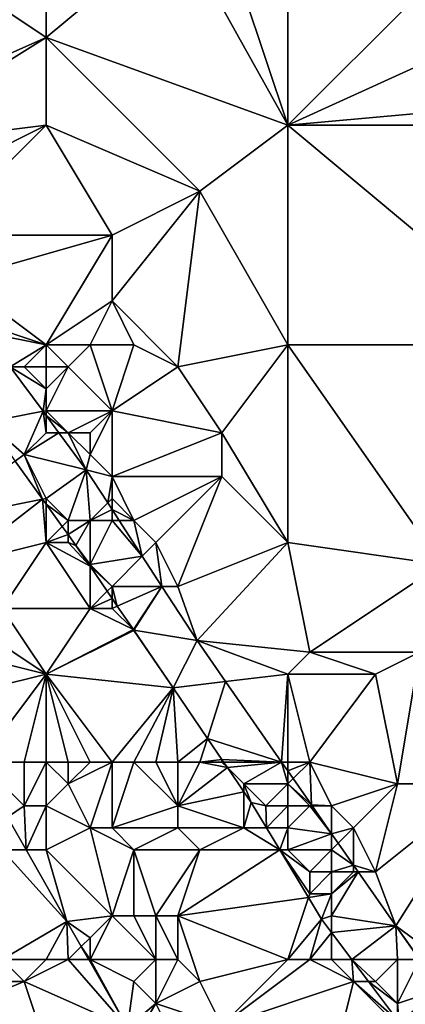
# Model space of a CAD drawing. Units: metres. Extents: x 73750 to 74375, y 351500 to 352000.
# Drawn here: x 74130 to 74147, y 351738 to 351783 of the extents above; entities that cross this region are included whole.
import ezdxf

# ---------------------------------------------------------------- set-up
doc = ezdxf.new("R2010")
doc.units = ezdxf.units.M
doc.layers.add('Terrain', color=15, linetype='Continuous')

msp = doc.modelspace()

# ---------------------------------------------------------------- linework, layer by layer
at = {"layer": 'Terrain'}
for points in [[(74125, 351786, 254.28), (74131, 351782, 254.44), (74131, 351787, 254.31), (74125, 351786, 254.28)], [(74131, 351787, 254.31), (74131, 351782, 254.44), (74137, 351787, 254.3), (74131, 351787, 254.31)], [(74142, 351778, 254.4), (74137, 351787, 254.3), (74131, 351782, 254.44), (74142, 351778, 254.4)], [(74142, 351778, 254.4), (74139, 351787, 254.48), (74137, 351787, 254.3), (74142, 351778, 254.4)], [(74142, 351778, 254.4), (74142, 351787, 254.35), (74139, 351787, 254.48), (74142, 351778, 254.4)], [(74142, 351778, 254.4), (74148, 351784, 254.4), (74142, 351787, 254.35), (74142, 351778, 254.4)], [(74122, 351778, 253.77), (74131, 351782, 254.44), (74125, 351786, 254.28), (74122, 351778, 253.77)], [(74142, 351778, 254.4), (74150.114, 351781.693, 254.345), (74148, 351784, 254.4), (74142, 351778, 254.4)], [(74122, 351778, 253.77), (74123, 351777, 253.78), (74131, 351782, 254.44), (74122, 351778, 253.77)], [(74123, 351777, 253.78), (74131, 351778, 254.3), (74131, 351782, 254.44), (74123, 351777, 253.78)], [(74131, 351778, 254.3), (74138, 351775, 254.38), (74131, 351782, 254.44), (74131, 351778, 254.3)], [(74138, 351775, 254.38), (74142, 351778, 254.4), (74131, 351782, 254.44), (74138, 351775, 254.38)], [(74142, 351778, 254.4), (74153.116, 351779.004, 254.341), (74150.114, 351781.693, 254.345), (74142, 351778, 254.4)], [(74154, 351778, 254.33), (74153.116, 351779.004, 254.341), (74142, 351778, 254.4), (74154, 351778, 254.33)], [(74123, 351777, 253.78), (74125, 351775, 253.96), (74131, 351778, 254.3), (74123, 351777, 253.78)], [(74125, 351775, 253.96), (74126, 351773, 253.92), (74131, 351778, 254.3), (74125, 351775, 253.96)], [(74126, 351773, 253.92), (74134, 351773, 254.34), (74131, 351778, 254.3), (74126, 351773, 253.92)], [(74131, 351778, 254.3), (74134, 351773, 254.34), (74138, 351775, 254.38), (74131, 351778, 254.3)], [(74138, 351775, 254.38), (74142, 351768, 254.36), (74142, 351778, 254.4), (74138, 351775, 254.38)], [(74154, 351768, 254.6), (74142, 351778, 254.4), (74142, 351768, 254.36), (74154, 351768, 254.6)], [(74154, 351778, 254.33), (74142, 351778, 254.4), (74154, 351768, 254.6), (74154, 351778, 254.33)], [(74138, 351775, 254.38), (74134, 351773, 254.34), (74134, 351770, 254.31), (74138, 351775, 254.38)], [(74138, 351775, 254.38), (74134, 351770, 254.31), (74137, 351767, 254.42), (74138, 351775, 254.38)], [(74138, 351775, 254.38), (74137, 351767, 254.42), (74142, 351768, 254.36), (74138, 351775, 254.38)], [(74126, 351773, 253.92), (74127, 351771, 253.89), (74134, 351773, 254.34), (74126, 351773, 253.92)], [(74127, 351771, 253.89), (74131, 351768, 254.01), (74134, 351773, 254.34), (74127, 351771, 253.89)], [(74134, 351773, 254.34), (74131, 351768, 254.01), (74134, 351770, 254.31), (74134, 351773, 254.34)], [(74127, 351771, 253.89), (74128, 351769, 253.8), (74131, 351768, 254.01), (74127, 351771, 253.89)], [(74134, 351770, 254.31), (74131, 351768, 254.01), (74133, 351768, 254.07), (74134, 351770, 254.31)], [(74134, 351770, 254.31), (74133, 351768, 254.07), (74135, 351768, 254.26), (74134, 351770, 254.31)], [(74134, 351770, 254.31), (74135, 351768, 254.26), (74137, 351767, 254.42), (74134, 351770, 254.31)], [(74128, 351769, 253.8), (74128.206, 351768.568, 253.968), (74131, 351768, 254.01), (74128, 351769, 253.8)], [(74129.363, 351767, 253.971), (74131, 351768, 254.01), (74128.206, 351768.568, 253.968), (74129.363, 351767, 253.971)], [(74130, 351767, 253.89), (74131, 351768, 254.01), (74129.363, 351767, 253.971), (74130, 351767, 253.89)], [(74130, 351767, 253.89), (74131, 351767, 253.98), (74131, 351768, 254.01), (74130, 351767, 253.89)], [(74131, 351768, 254.01), (74131, 351767, 253.98), (74132, 351767, 254), (74131, 351768, 254.01)], [(74131, 351768, 254.01), (74132, 351767, 254), (74133, 351768, 254.07), (74131, 351768, 254.01)], [(74133, 351768, 254.07), (74132, 351767, 254), (74134, 351765, 254.07), (74133, 351768, 254.07)], [(74133, 351768, 254.07), (74134, 351765, 254.07), (74135, 351768, 254.26), (74133, 351768, 254.07)], [(74135, 351768, 254.26), (74134, 351765, 254.07), (74137, 351767, 254.42), (74135, 351768, 254.26)], [(74137, 351767, 254.42), (74139, 351764, 254.26), (74142, 351768, 254.36), (74137, 351767, 254.42)], [(74139, 351764, 254.26), (74142, 351759, 254.27), (74142, 351768, 254.36), (74139, 351764, 254.26)], [(74142, 351768, 254.36), (74142, 351759, 254.27), (74149, 351758, 254.56), (74142, 351768, 254.36)], [(74154, 351768, 254.6), (74142, 351768, 254.36), (74149, 351758, 254.56), (74154, 351768, 254.6)], [(74129.363, 351767, 253.971), (74128.308, 351764.481, 253.028), (74130.86, 351764.973, 253.975), (74129.363, 351767, 253.971)], [(74130, 351767, 253.89), (74129.363, 351767, 253.971), (74131, 351766, 253.95), (74130, 351767, 253.89)], [(74129.363, 351767, 253.971), (74130.86, 351764.973, 253.975), (74131, 351766, 253.95), (74129.363, 351767, 253.971)], [(74130, 351767, 253.89), (74131, 351766, 253.95), (74131, 351767, 253.98), (74130, 351767, 253.89)], [(74131, 351767, 253.98), (74131, 351766, 253.95), (74132, 351767, 254), (74131, 351767, 253.98)], [(74132, 351767, 254), (74131, 351765, 253.86), (74134, 351765, 254.07), (74132, 351767, 254)], [(74132, 351767, 254), (74131, 351766, 253.95), (74131, 351765, 253.86), (74132, 351767, 254)], [(74137, 351767, 254.42), (74134, 351765, 254.07), (74139, 351764, 254.26), (74137, 351767, 254.42)], [(74131, 351766, 253.95), (74130.86, 351764.973, 253.975), (74131, 351765, 253.86), (74131, 351766, 253.95)], [(74130, 351763, 253.04), (74130.86, 351764.973, 253.975), (74128.308, 351764.481, 253.028), (74130, 351763, 253.04)], [(74130, 351763, 253.04), (74131, 351764, 253.67), (74130.86, 351764.973, 253.975), (74130, 351763, 253.04)], [(74131, 351765, 253.86), (74130.86, 351764.973, 253.975), (74131, 351764.783, 253.975), (74131, 351765, 253.86)], [(74131, 351764, 253.67), (74131, 351764.783, 253.975), (74130.86, 351764.973, 253.975), (74131, 351764, 253.67)], [(74131, 351765, 253.86), (74131, 351764.783, 253.975), (74132, 351764, 253.9), (74131, 351765, 253.86)], [(74131, 351765, 253.86), (74132, 351764, 253.9), (74134, 351765, 254.07), (74131, 351765, 253.86)], [(74134, 351765, 254.07), (74132, 351764, 253.9), (74133, 351764, 253.98), (74134, 351765, 254.07)], [(74134, 351765, 254.07), (74133, 351763, 253.93), (74134, 351762, 253.96), (74134, 351765, 254.07)], [(74134, 351765, 254.07), (74133, 351764, 253.98), (74133, 351763, 253.93), (74134, 351765, 254.07)], [(74134, 351765, 254.07), (74134, 351762, 253.96), (74139, 351764, 254.26), (74134, 351765, 254.07)], [(74130, 351763, 253.04), (74128.308, 351764.481, 253.028), (74129.594, 351762.696, 253.019), (74130, 351763, 253.04)], [(74131, 351764, 253.67), (74131.578, 351764, 253.977), (74131, 351764.783, 253.975), (74131, 351764, 253.67)], [(74132, 351764, 253.9), (74131, 351764.783, 253.975), (74131.578, 351764, 253.977), (74132, 351764, 253.9)], [(74130, 351763, 253.04), (74132.829, 351762.305, 253.98), (74131.578, 351764, 253.977), (74130, 351763, 253.04)], [(74130, 351763, 253.04), (74131.578, 351764, 253.977), (74131, 351764, 253.67), (74130, 351763, 253.04)], [(74132, 351764, 253.9), (74131.578, 351764, 253.977), (74132.829, 351762.305, 253.98), (74132, 351764, 253.9)], [(74132, 351764, 253.9), (74132.829, 351762.305, 253.98), (74133, 351763, 253.93), (74132, 351764, 253.9)], [(74132, 351764, 253.9), (74133, 351763, 253.93), (74133, 351764, 253.98), (74132, 351764, 253.9)], [(74139, 351764, 254.26), (74134, 351762, 253.96), (74139, 351762, 254.31), (74139, 351764, 254.26)], [(74139, 351764, 254.26), (74139, 351762, 254.31), (74142, 351759, 254.27), (74139, 351764, 254.26)], [(74129.594, 351762.696, 253.019), (74126, 351760, 252.56), (74130.839, 351760.968, 253.01), (74129.594, 351762.696, 253.019)], [(74130, 351763, 253.04), (74129.594, 351762.696, 253.019), (74130.839, 351760.968, 253.01), (74130, 351763, 253.04)], [(74130, 351763, 253.04), (74130.839, 351760.968, 253.01), (74131, 351761, 252.94), (74130, 351763, 253.04)], [(74130, 351763, 253.04), (74131, 351761, 252.94), (74132.829, 351762.305, 253.98), (74130, 351763, 253.04)], [(74133, 351763, 253.93), (74132.829, 351762.305, 253.98), (74134, 351762, 253.96), (74133, 351763, 253.93)], [(74131, 351761, 252.94), (74132, 351760, 253.01), (74132.829, 351762.305, 253.98), (74131, 351761, 252.94)], [(74132, 351760, 253.01), (74133, 351760, 253.34), (74132.829, 351762.305, 253.98), (74132, 351760, 253.01)], [(74134, 351762, 253.96), (74132.829, 351762.305, 253.98), (74133.804, 351760.804, 253.994), (74134, 351762, 253.96)], [(74133, 351760, 253.34), (74133.804, 351760.804, 253.994), (74132.829, 351762.305, 253.98), (74133, 351760, 253.34)], [(74134, 351762, 253.96), (74133.804, 351760.804, 253.994), (74134, 351761, 253.87), (74134, 351762, 253.96)], [(74134, 351762, 253.96), (74134, 351761, 253.87), (74135, 351760, 253.91), (74134, 351762, 253.96)], [(74134, 351762, 253.96), (74135, 351760, 253.91), (74139, 351762, 254.31), (74134, 351762, 253.96)], [(74139, 351762, 254.31), (74135, 351760, 253.91), (74136, 351759, 253.96), (74139, 351762, 254.31)], [(74139, 351762, 254.31), (74136, 351759, 253.96), (74137, 351757, 253.91), (74139, 351762, 254.31)], [(74139, 351762, 254.31), (74137, 351757, 253.91), (74142, 351759, 254.27), (74139, 351762, 254.31)], [(74126, 351760, 252.56), (74127, 351758, 252.57), (74130.839, 351760.968, 253.01), (74126, 351760, 252.56)], [(74127, 351758, 252.57), (74131, 351759, 252.8), (74130.839, 351760.968, 253.01), (74127, 351758, 252.57)], [(74131, 351761, 252.94), (74130.839, 351760.968, 253.01), (74131, 351760.744, 253.009), (74131, 351761, 252.94)], [(74130.839, 351760.968, 253.01), (74131, 351759, 252.8), (74131, 351760.744, 253.009), (74130.839, 351760.968, 253.01)], [(74131, 351761, 252.94), (74131, 351760.744, 253.009), (74132, 351760, 253.01), (74131, 351761, 252.94)], [(74134, 351761, 253.87), (74133.804, 351760.804, 253.994), (74134, 351760.501, 253.997), (74134, 351761, 253.87)], [(74134, 351761, 253.87), (74134, 351760.501, 253.997), (74135, 351760, 253.91), (74134, 351761, 253.87)], [(74131, 351760.744, 253.009), (74131, 351759, 252.8), (74131.73, 351759.73, 253.004), (74131, 351760.744, 253.009)], [(74131, 351760.744, 253.009), (74131.73, 351759.73, 253.004), (74132, 351760, 253.01), (74131, 351760.744, 253.009)], [(74133, 351760, 253.34), (74134, 351760.501, 253.997), (74133.804, 351760.804, 253.994), (74133, 351760, 253.34)], [(74133, 351760, 253.34), (74134, 351760, 253.71), (74134, 351760.501, 253.997), (74133, 351760, 253.34)], [(74134.325, 351760, 254.001), (74135, 351760, 253.91), (74134, 351760.501, 253.997), (74134.325, 351760, 254.001)], [(74134.325, 351760, 254.001), (74134, 351760.501, 253.997), (74134, 351760, 253.71), (74134.325, 351760, 254.001)], [(74131.73, 351759.73, 253.004), (74132, 351759.356, 253.002), (74132, 351760, 253.01), (74131.73, 351759.73, 253.004)], [(74132, 351760, 253.01), (74132, 351759.356, 253.002), (74133, 351760, 253.34), (74132, 351760, 253.01)], [(74133, 351760, 253.34), (74132, 351759.356, 253.002), (74132.355, 351758.863, 253), (74133, 351760, 253.34)], [(74133, 351760, 253.34), (74132.355, 351758.863, 253), (74133, 351758, 252.91), (74133, 351760, 253.34)], [(74133, 351760, 253.34), (74133, 351758, 252.91), (74134, 351760, 253.71), (74133, 351760, 253.34)], [(74134, 351760, 253.71), (74133, 351758, 252.91), (74135.378, 351758.378, 254.016), (74134, 351760, 253.71)], [(74134.325, 351760, 254.001), (74134, 351760, 253.71), (74135.378, 351758.378, 254.016), (74134.325, 351760, 254.001)], [(74134.325, 351760, 254.001), (74135.378, 351758.378, 254.016), (74135, 351760, 253.91), (74134.325, 351760, 254.001)], [(74135, 351760, 253.91), (74135.378, 351758.378, 254.016), (74136, 351759, 253.96), (74135, 351760, 253.91)], [(74131.73, 351759.73, 253.004), (74131, 351759, 252.8), (74132, 351759.356, 253.002), (74131.73, 351759.73, 253.004)], [(74131, 351759, 252.8), (74132, 351759, 252.85), (74132, 351759.356, 253.002), (74131, 351759, 252.8)], [(74132, 351759, 252.85), (74132.355, 351758.863, 253), (74132, 351759.356, 253.002), (74132, 351759, 252.85)], [(74127, 351758, 252.57), (74129, 351756, 252.63), (74131, 351759, 252.8), (74127, 351758, 252.57)], [(74129, 351756, 252.63), (74133, 351756, 252.74), (74131, 351759, 252.8), (74129, 351756, 252.63)], [(74131, 351759, 252.8), (74133, 351756, 252.74), (74133, 351757.918, 252.983), (74131, 351759, 252.8)], [(74131, 351759, 252.8), (74133, 351757.918, 252.983), (74132, 351759, 252.85), (74131, 351759, 252.8)], [(74132, 351759, 252.85), (74133, 351757.918, 252.983), (74132.355, 351758.863, 253), (74132, 351759, 252.85)], [(74133, 351758, 252.91), (74132.355, 351758.863, 253), (74133, 351757.918, 252.983), (74133, 351758, 252.91)], [(74136, 351759, 253.96), (74135.378, 351758.378, 254.016), (74136.273, 351757, 254.029), (74136, 351759, 253.96)], [(74136, 351759, 253.96), (74136.273, 351757, 254.029), (74137, 351757, 253.91), (74136, 351759, 253.96)], [(74137, 351757, 253.91), (74137.876, 351754.531, 254.052), (74142, 351759, 254.27), (74137, 351757, 253.91)], [(74137.876, 351754.531, 254.052), (74143, 351754, 254.11), (74142, 351759, 254.27), (74137.876, 351754.531, 254.052)], [(74142, 351759, 254.27), (74143, 351754, 254.11), (74149, 351758, 254.56), (74142, 351759, 254.27)], [(74133, 351758, 252.91), (74134, 351757, 252.97), (74135.378, 351758.378, 254.016), (74133, 351758, 252.91)], [(74134, 351757, 252.97), (74136.273, 351757, 254.029), (74135.378, 351758.378, 254.016), (74134, 351757, 252.97)], [(74133, 351758, 252.91), (74133, 351757.918, 252.983), (74134, 351757, 252.97), (74133, 351758, 252.91)], [(74134, 351757, 252.97), (74133, 351757.918, 252.983), (74133.778, 351756.778, 252.963), (74134, 351757, 252.97)], [(74133, 351756, 252.74), (74133.778, 351756.778, 252.963), (74133, 351757.918, 252.983), (74133, 351756, 252.74)], [(74149, 351758, 254.56), (74143, 351754, 254.11), (74148, 351754, 254.5), (74149, 351758, 254.56)], [(74134, 351757, 252.97), (74133.778, 351756.778, 252.963), (74134, 351756.452, 252.957), (74134, 351757, 252.97)], [(74134, 351757, 252.97), (74134, 351756.452, 252.957), (74134.237, 351756.104, 252.951), (74134, 351757, 252.97)], [(74134, 351757, 252.97), (74134.237, 351756.104, 252.951), (74136.273, 351757, 254.029), (74134, 351757, 252.97)], [(74134.237, 351756.104, 252.951), (74134.971, 351755.029, 252.931), (74136.273, 351757, 254.029), (74134.237, 351756.104, 252.951)], [(74135, 351755, 252.83), (74136.273, 351757, 254.029), (74134.971, 351755.029, 252.931), (74135, 351755, 252.83)], [(74135, 351755, 252.83), (74137.876, 351754.531, 254.052), (74136.273, 351757, 254.029), (74135, 351755, 252.83)], [(74137, 351757, 253.91), (74136.273, 351757, 254.029), (74137.876, 351754.531, 254.052), (74137, 351757, 253.91)], [(74133, 351756, 252.74), (74134, 351756.452, 252.957), (74133.778, 351756.778, 252.963), (74133, 351756, 252.74)], [(74133, 351756, 252.74), (74134, 351756, 252.8), (74134, 351756.452, 252.957), (74133, 351756, 252.74)], [(74134, 351756, 252.8), (74134.237, 351756.104, 252.951), (74134, 351756.452, 252.957), (74134, 351756, 252.8)], [(74129, 351756, 252.63), (74128, 351755, 252.68), (74131, 351753, 252.64), (74129, 351756, 252.63)], [(74129, 351756, 252.63), (74131, 351753, 252.64), (74133, 351756, 252.74), (74129, 351756, 252.63)], [(74133, 351756, 252.74), (74131, 351753, 252.64), (74134.971, 351755.029, 252.931), (74133, 351756, 252.74)], [(74133, 351756, 252.74), (74134.971, 351755.029, 252.931), (74134, 351756, 252.8), (74133, 351756, 252.74)], [(74134, 351756, 252.8), (74134.971, 351755.029, 252.931), (74134.237, 351756.104, 252.951), (74134, 351756, 252.8)], [(74131, 351753, 252.64), (74134.993, 351754.997, 252.931), (74134.971, 351755.029, 252.931), (74131, 351753, 252.64)], [(74135, 351755, 252.83), (74134.971, 351755.029, 252.931), (74134.993, 351754.997, 252.931), (74135, 351755, 252.83)], [(74128, 351755, 252.68), (74127, 351754, 253.04), (74131, 351753, 252.64), (74128, 351755, 252.68)], [(74131, 351753, 252.64), (74136.778, 351752.381, 252.884), (74134.993, 351754.997, 252.931), (74131, 351753, 252.64)], [(74135, 351755, 252.83), (74134.993, 351754.997, 252.931), (74136.778, 351752.381, 252.884), (74135, 351755, 252.83)], [(74135, 351755, 252.83), (74136.778, 351752.381, 252.884), (74137.876, 351754.531, 254.052), (74135, 351755, 252.83)], [(74139.174, 351752.665, 254.099), (74137.876, 351754.531, 254.052), (74136.778, 351752.381, 252.884), (74139.174, 351752.665, 254.099)], [(74139.174, 351752.665, 254.099), (74142, 351753, 254.05), (74137.876, 351754.531, 254.052), (74139.174, 351752.665, 254.099)], [(74137.876, 351754.531, 254.052), (74142, 351753, 254.05), (74143, 351754, 254.11), (74137.876, 351754.531, 254.052)], [(74127, 351754, 253.04), (74126.217, 351751.813, 253.312), (74131, 351753, 252.64), (74127, 351754, 253.04)], [(74143, 351754, 254.11), (74142, 351753, 254.05), (74146, 351753, 254.24), (74143, 351754, 254.11)], [(74143, 351754, 254.11), (74146, 351753, 254.24), (74148, 351754, 254.5), (74143, 351754, 254.11)], [(74147, 351748, 254.1), (74148, 351754, 254.5), (74146, 351753, 254.24), (74147, 351748, 254.1)], [(74147, 351748, 254.1), (74151, 351748, 254.38), (74148, 351754, 254.5), (74147, 351748, 254.1)], [(74128, 351749, 253.11), (74131, 351753, 252.64), (74126.217, 351751.813, 253.312), (74128, 351749, 253.11)], [(74128, 351749, 253.11), (74130, 351749, 252.99), (74131, 351753, 252.64), (74128, 351749, 253.11)], [(74130, 351749, 252.99), (74131, 351749, 252.78), (74131, 351753, 252.64), (74130, 351749, 252.99)], [(74131, 351749, 252.78), (74132, 351749, 252.64), (74131, 351753, 252.64), (74131, 351749, 252.78)], [(74132, 351749, 252.64), (74133, 351749, 252.66), (74131, 351753, 252.64), (74132, 351749, 252.64)], [(74133, 351749, 252.66), (74134, 351749, 252.7), (74131, 351753, 252.64), (74133, 351749, 252.66)], [(74134, 351749, 252.7), (74136.778, 351752.381, 252.884), (74131, 351753, 252.64), (74134, 351749, 252.7)], [(74141.724, 351749, 254.191), (74142, 351753, 254.05), (74139.174, 351752.665, 254.099), (74141.724, 351749, 254.191)], [(74141.724, 351749, 254.191), (74142, 351749, 253.95), (74142, 351753, 254.05), (74141.724, 351749, 254.191)], [(74142, 351749, 253.95), (74143, 351749, 254.11), (74142, 351753, 254.05), (74142, 351749, 253.95)], [(74143, 351749, 254.11), (74146, 351753, 254.24), (74142, 351753, 254.05), (74143, 351749, 254.11)], [(74143, 351749, 254.11), (74147, 351748, 254.1), (74146, 351753, 254.24), (74143, 351749, 254.11)], [(74134, 351749, 252.7), (74135, 351749, 252.73), (74136.778, 351752.381, 252.884), (74134, 351749, 252.7)], [(74135, 351749, 252.73), (74136, 351749, 252.74), (74136.778, 351752.381, 252.884), (74135, 351749, 252.73)], [(74136, 351749, 252.74), (74137, 351749, 252.74), (74136.778, 351752.381, 252.884), (74136, 351749, 252.74)], [(74138.346, 351750.079, 252.909), (74139.174, 351752.665, 254.099), (74136.778, 351752.381, 252.884), (74138.346, 351750.079, 252.909)], [(74137, 351749, 252.74), (74138.346, 351750.079, 252.909), (74136.778, 351752.381, 252.884), (74137, 351749, 252.74)], [(74141.724, 351749, 254.191), (74139.174, 351752.665, 254.099), (74138.346, 351750.079, 252.909), (74141.724, 351749, 254.191)], [(74137, 351749, 252.74), (74138, 351749, 252.79), (74138.346, 351750.079, 252.909), (74137, 351749, 252.74)], [(74138, 351749, 252.79), (74139.005, 351749.111, 252.919), (74138.346, 351750.079, 252.909), (74138, 351749, 252.79)], [(74139.005, 351749.111, 252.919), (74141.724, 351749, 254.191), (74138.346, 351750.079, 252.909), (74139.005, 351749.111, 252.919)], [(74128, 351749, 253.11), (74129.244, 351746.496, 253.287), (74130, 351747, 253.07), (74128, 351749, 253.11)], [(74128, 351749, 253.11), (74130, 351747, 253.07), (74130, 351749, 252.99), (74128, 351749, 253.11)], [(74130, 351749, 252.99), (74130, 351747, 253.07), (74131, 351749, 252.78), (74130, 351749, 252.99)], [(74130, 351747, 253.07), (74131, 351747, 252.98), (74131, 351749, 252.78), (74130, 351747, 253.07)], [(74131, 351749, 252.78), (74131, 351747, 252.98), (74132, 351748, 252.69), (74131, 351749, 252.78)], [(74131, 351749, 252.78), (74132, 351748, 252.69), (74132, 351749, 252.64), (74131, 351749, 252.78)], [(74132, 351749, 252.64), (74132, 351748, 252.69), (74133, 351749, 252.66), (74132, 351749, 252.64)], [(74133, 351749, 252.66), (74132, 351748, 252.69), (74134, 351749, 252.7), (74133, 351749, 252.66)], [(74134, 351749, 252.7), (74132, 351748, 252.69), (74133, 351746, 252.76), (74134, 351749, 252.7)], [(74134, 351749, 252.7), (74133, 351746, 252.76), (74134, 351746, 252.63), (74134, 351749, 252.7)], [(74134, 351749, 252.7), (74134, 351746, 252.63), (74135, 351749, 252.73), (74134, 351749, 252.7)], [(74135, 351749, 252.73), (74134, 351746, 252.63), (74137, 351747, 252.83), (74135, 351749, 252.73)], [(74135, 351749, 252.73), (74137, 351747, 252.83), (74136, 351749, 252.74), (74135, 351749, 252.73)], [(74136, 351749, 252.74), (74137, 351747, 252.83), (74137, 351749, 252.74), (74136, 351749, 252.74)], [(74137, 351749, 252.74), (74137, 351747, 252.83), (74138, 351749, 252.79), (74137, 351749, 252.74)], [(74138, 351749, 252.79), (74137, 351747, 252.83), (74139.253, 351748.747, 252.923), (74138, 351749, 252.79)], [(74137, 351747, 252.83), (74140, 351747.65, 252.935), (74139.253, 351748.747, 252.923), (74137, 351747, 252.83)], [(74138, 351749, 252.79), (74139, 351749, 252.93), (74139.005, 351749.111, 252.919), (74138, 351749, 252.79)], [(74138, 351749, 252.79), (74139.253, 351748.747, 252.923), (74139, 351749, 252.93), (74138, 351749, 252.79)], [(74139, 351749, 252.93), (74139.081, 351749, 252.92), (74139.005, 351749.111, 252.919), (74139, 351749, 252.93)], [(74139, 351749, 252.93), (74139.253, 351748.747, 252.923), (74139.081, 351749, 252.92), (74139, 351749, 252.93)], [(74139.005, 351749.111, 252.919), (74139.081, 351749, 252.92), (74141.724, 351749, 254.191), (74139.005, 351749.111, 252.919)], [(74139.081, 351749, 252.92), (74139.253, 351748.747, 252.923), (74141.724, 351749, 254.191), (74139.081, 351749, 252.92)], [(74140, 351748, 253.01), (74141.724, 351749, 254.191), (74139.253, 351748.747, 252.923), (74140, 351748, 253.01)], [(74140, 351748, 253.01), (74139.253, 351748.747, 252.923), (74140, 351747.65, 252.935), (74140, 351748, 253.01)], [(74140, 351748, 253.01), (74142, 351748, 253.76), (74141.724, 351749, 254.191), (74140, 351748, 253.01)], [(74141.724, 351749, 254.191), (74142, 351748, 253.76), (74142, 351748.603, 254.201), (74141.724, 351749, 254.191)], [(74141.724, 351749, 254.191), (74142, 351748.603, 254.201), (74142, 351749, 253.95), (74141.724, 351749, 254.191)], [(74142, 351749, 253.95), (74142, 351748.603, 254.201), (74143, 351749, 254.11), (74142, 351749, 253.95)], [(74143, 351749, 254.11), (74142, 351748.603, 254.201), (74142.247, 351748.247, 254.21), (74143, 351749, 254.11)], [(74143, 351749, 254.11), (74142.247, 351748.247, 254.21), (74143.075, 351747.058, 254.24), (74143, 351749, 254.11)], [(74143, 351749, 254.11), (74143.075, 351747.058, 254.24), (74144, 351747, 254.07), (74143, 351749, 254.11)], [(74143, 351749, 254.11), (74144, 351747, 254.07), (74147, 351748, 254.1), (74143, 351749, 254.11)], [(74142, 351748, 253.76), (74142.247, 351748.247, 254.21), (74142, 351748.603, 254.201), (74142, 351748, 253.76)], [(74132, 351748, 252.69), (74131, 351747, 252.98), (74133, 351746, 252.76), (74132, 351748, 252.69)], [(74140, 351748, 253.01), (74140, 351747.65, 252.935), (74140.331, 351747.164, 252.94), (74140, 351748, 253.01)], [(74140, 351748, 253.01), (74140.331, 351747.164, 252.94), (74141, 351747, 253.09), (74140, 351748, 253.01)], [(74140, 351748, 253.01), (74141, 351747, 253.09), (74142, 351748, 253.76), (74140, 351748, 253.01)], [(74141, 351747, 253.09), (74142, 351747, 253.48), (74142, 351748, 253.76), (74141, 351747, 253.09)], [(74142, 351748, 253.76), (74143.075, 351747.058, 254.24), (74142.247, 351748.247, 254.21), (74142, 351748, 253.76)], [(74142, 351748, 253.76), (74142, 351747, 253.48), (74143, 351747, 253.85), (74142, 351748, 253.76)], [(74142, 351748, 253.76), (74143, 351747, 253.85), (74143.075, 351747.058, 254.24), (74142, 351748, 253.76)], [(74147, 351748, 254.1), (74144, 351747, 254.07), (74145, 351746, 254.09), (74147, 351748, 254.1)], [(74147, 351748, 254.1), (74145, 351746, 254.09), (74146, 351744, 254.01), (74147, 351748, 254.1)], [(74147, 351748, 254.1), (74146, 351744, 254.01), (74151, 351748, 254.38), (74147, 351748, 254.1)], [(74151, 351748, 254.38), (74146, 351744, 254.01), (74146.92, 351741.546, 254.164), (74151, 351748, 254.38)], [(74149, 351740, 253.98), (74151, 351748, 254.38), (74146.92, 351741.546, 254.164), (74149, 351740, 253.98)], [(74137, 351747, 252.83), (74140, 351746, 252.84), (74140, 351747.65, 252.935), (74137, 351747, 252.83)], [(74140, 351746, 252.84), (74140.331, 351747.164, 252.94), (74140, 351747.65, 252.935), (74140, 351746, 252.84)], [(74130, 351747, 253.07), (74129.244, 351746.496, 253.287), (74130.096, 351745, 253.28), (74130, 351747, 253.07)], [(74130, 351747, 253.07), (74130.096, 351745, 253.28), (74131, 351747, 252.98), (74130, 351747, 253.07)], [(74130.096, 351745, 253.28), (74131, 351745, 253.1), (74131, 351747, 252.98), (74130.096, 351745, 253.28)], [(74131, 351747, 252.98), (74131, 351745, 253.1), (74133, 351746, 252.76), (74131, 351747, 252.98)], [(74137, 351747, 252.83), (74134, 351746, 252.63), (74137, 351746, 252.91), (74137, 351747, 252.83)], [(74137, 351747, 252.83), (74137, 351746, 252.91), (74140, 351746, 252.84), (74137, 351747, 252.83)], [(74140, 351746, 252.84), (74141.032, 351746, 252.941), (74140.331, 351747.164, 252.94), (74140, 351746, 252.84)], [(74141, 351747, 253.09), (74140.331, 351747.164, 252.94), (74141.032, 351746, 252.941), (74141, 351747, 253.09)], [(74141, 351747, 253.09), (74141.032, 351746, 252.941), (74142, 351747, 253.48), (74141, 351747, 253.09)], [(74141.032, 351746, 252.941), (74142, 351746, 253.16), (74142, 351747, 253.48), (74141.032, 351746, 252.941)], [(74142, 351747, 253.48), (74142, 351746, 253.16), (74143, 351747, 253.85), (74142, 351747, 253.48)], [(74143, 351747, 253.85), (74142, 351746, 253.16), (74144, 351745.732, 254.222), (74143, 351747, 253.85)], [(74143, 351747, 253.85), (74143.115, 351747, 254.239), (74143.075, 351747.058, 254.24), (74143, 351747, 253.85)], [(74143, 351747, 253.85), (74144, 351745.732, 254.222), (74143.115, 351747, 254.239), (74143, 351747, 253.85)], [(74144, 351747, 254.07), (74143.075, 351747.058, 254.24), (74143.115, 351747, 254.239), (74144, 351747, 254.07)], [(74144, 351747, 254.07), (74143.115, 351747, 254.239), (74144, 351745.732, 254.222), (74144, 351747, 254.07)], [(74144, 351747, 254.07), (74144, 351745.732, 254.222), (74145, 351746, 254.09), (74144, 351747, 254.07)], [(74129, 351745, 253.06), (74130.096, 351745, 253.28), (74129.244, 351746.496, 253.287), (74129, 351745, 253.06)], [(74133, 351746, 252.76), (74131, 351745, 253.1), (74134, 351742, 253.01), (74133, 351746, 252.76)], [(74133, 351746, 252.76), (74134, 351742, 253.01), (74135, 351745, 252.6), (74133, 351746, 252.76)], [(74133, 351746, 252.76), (74135, 351745, 252.6), (74134, 351746, 252.63), (74133, 351746, 252.76)], [(74134, 351746, 252.63), (74135, 351745, 252.6), (74137, 351746, 252.91), (74134, 351746, 252.63)], [(74137, 351746, 252.91), (74135, 351745, 252.6), (74138, 351745, 252.98), (74137, 351746, 252.91)], [(74137, 351746, 252.91), (74138, 351745, 252.98), (74140, 351746, 252.84), (74137, 351746, 252.91)], [(74140, 351746, 252.84), (74138, 351745, 252.98), (74141.635, 351745, 252.942), (74140, 351746, 252.84)], [(74140, 351746, 252.84), (74141.635, 351745, 252.942), (74141.032, 351746, 252.941), (74140, 351746, 252.84)], [(74141.032, 351746, 252.941), (74141.635, 351745, 252.942), (74142, 351746, 253.16), (74141.032, 351746, 252.941)], [(74141.635, 351745, 252.942), (74142, 351745, 252.96), (74142, 351746, 253.16), (74141.635, 351745, 252.942)], [(74142, 351746, 253.16), (74142, 351745, 252.96), (74144, 351745.732, 254.222), (74142, 351746, 253.16)], [(74142, 351745, 252.96), (74144, 351745, 253.71), (74144, 351745.732, 254.222), (74142, 351745, 252.96)], [(74145, 351746, 254.09), (74144, 351745.732, 254.222), (74144.301, 351745.301, 254.216), (74145, 351746, 254.09)], [(74144, 351745, 253.71), (74144.301, 351745.301, 254.216), (74144, 351745.732, 254.222), (74144, 351745, 253.71)], [(74145, 351746, 254.09), (74144.301, 351745.301, 254.216), (74145, 351744.298, 254.202), (74145, 351746, 254.09)], [(74145, 351746, 254.09), (74145, 351744.298, 254.202), (74146, 351744, 254.01), (74145, 351746, 254.09)], [(74144, 351745, 253.71), (74145, 351744.298, 254.202), (74144.301, 351745.301, 254.216), (74144, 351745, 253.71)], [(74129, 351740, 252.78), (74131.95, 351741.744, 253.264), (74129, 351745, 253.06), (74129, 351740, 252.78)], [(74129, 351745, 253.06), (74131.95, 351741.744, 253.264), (74130.096, 351745, 253.28), (74129, 351745, 253.06)], [(74130.096, 351745, 253.28), (74131.95, 351741.744, 253.264), (74131, 351745, 253.1), (74130.096, 351745, 253.28)], [(74131, 351745, 253.1), (74131.95, 351741.744, 253.264), (74134, 351742, 253.01), (74131, 351745, 253.1)], [(74135, 351745, 252.6), (74134, 351742, 253.01), (74135, 351742, 252.79), (74135, 351745, 252.6)], [(74135, 351745, 252.6), (74135, 351742, 252.79), (74136, 351742, 252.61), (74135, 351745, 252.6)], [(74135, 351745, 252.6), (74136, 351742, 252.61), (74138, 351745, 252.98), (74135, 351745, 252.6)], [(74138, 351745, 252.98), (74136, 351742, 252.61), (74137, 351742, 252.63), (74138, 351745, 252.98)], [(74138, 351745, 252.98), (74137, 351742, 252.63), (74141.635, 351745, 252.942), (74138, 351745, 252.98)], [(74137, 351742, 252.63), (74142.943, 351742.829, 252.943), (74141.635, 351745, 252.942), (74137, 351742, 252.63)], [(74141.635, 351745, 252.942), (74142.943, 351742.829, 252.943), (74143, 351743, 252.83), (74141.635, 351745, 252.942)], [(74141.635, 351745, 252.942), (74143, 351743, 252.83), (74143, 351744, 253.03), (74141.635, 351745, 252.942)], [(74141.635, 351745, 252.942), (74143, 351744, 253.03), (74142, 351745, 252.96), (74141.635, 351745, 252.942)], [(74142, 351745, 252.96), (74143, 351744, 253.03), (74144, 351745, 253.71), (74142, 351745, 252.96)], [(74144, 351745, 253.71), (74143, 351744, 253.03), (74144, 351744, 253.38), (74144, 351745, 253.71)], [(74144, 351745, 253.71), (74144, 351744, 253.38), (74145, 351744.298, 254.202), (74144, 351745, 253.71)], [(74144, 351744, 253.38), (74145, 351744, 253.78), (74145, 351744.298, 254.202), (74144, 351744, 253.38)], [(74145, 351744, 253.78), (74145.208, 351744, 254.198), (74145, 351744.298, 254.202), (74145, 351744, 253.78)], [(74146, 351744, 254.01), (74145, 351744.298, 254.202), (74145.208, 351744, 254.198), (74146, 351744, 254.01)], [(74143, 351744, 253.03), (74143, 351743, 252.83), (74144, 351744, 253.38), (74143, 351744, 253.03)], [(74144, 351744, 253.38), (74143, 351743, 252.83), (74144, 351743, 253.06), (74144, 351744, 253.38)], [(74144, 351744, 253.38), (74144, 351743, 253.06), (74145, 351744, 253.78), (74144, 351744, 253.38)], [(74145, 351744, 253.78), (74144, 351743, 253.06), (74145.208, 351744, 254.198), (74145, 351744, 253.78)], [(74144, 351743, 253.06), (74144, 351742, 252.85), (74145.208, 351744, 254.198), (74144, 351743, 253.06)], [(74144, 351742, 252.85), (74146.92, 351741.546, 254.164), (74145.208, 351744, 254.198), (74144, 351742, 252.85)], [(74146, 351744, 254.01), (74145.208, 351744, 254.198), (74146.92, 351741.546, 254.164), (74146, 351744, 254.01)], [(74143, 351743, 252.83), (74142.943, 351742.829, 252.943), (74144, 351743, 253.06), (74143, 351743, 252.83)], [(74144, 351743, 253.06), (74142.943, 351742.829, 252.943), (74143.533, 351741.85, 252.944), (74144, 351743, 253.06)], [(74144, 351743, 253.06), (74143.533, 351741.85, 252.944), (74144, 351742, 252.85), (74144, 351743, 253.06)], [(74142, 351740, 252.74), (74142.943, 351742.829, 252.943), (74137, 351742, 252.63), (74142, 351740, 252.74)], [(74142, 351740, 252.74), (74143.533, 351741.85, 252.944), (74142.943, 351742.829, 252.943), (74142, 351740, 252.74)], [(74129, 351740, 252.78), (74131, 351740, 252.94), (74131.95, 351741.744, 253.264), (74129, 351740, 252.78)], [(74131, 351740, 252.94), (74132, 351740, 253.07), (74131.95, 351741.744, 253.264), (74131, 351740, 252.94)], [(74134, 351742, 253.01), (74131.95, 351741.744, 253.264), (74133, 351741, 253.15), (74134, 351742, 253.01)], [(74132, 351740, 253.07), (74132.601, 351740.601, 253.266), (74131.95, 351741.744, 253.264), (74132, 351740, 253.07)], [(74132.601, 351740.601, 253.266), (74133, 351741, 253.15), (74131.95, 351741.744, 253.264), (74132.601, 351740.601, 253.266)], [(74133, 351740, 253.14), (74136, 351740, 252.83), (74134, 351742, 253.01), (74133, 351740, 253.14)], [(74133, 351740, 253.14), (74134, 351742, 253.01), (74133, 351741, 253.15), (74133, 351740, 253.14)], [(74136, 351740, 252.83), (74135, 351742, 252.79), (74134, 351742, 253.01), (74136, 351740, 252.83)], [(74136, 351740, 252.83), (74136, 351742, 252.61), (74135, 351742, 252.79), (74136, 351740, 252.83)], [(74136, 351740, 252.83), (74137, 351740, 252.67), (74136, 351742, 252.61), (74136, 351740, 252.83)], [(74137, 351740, 252.67), (74137, 351742, 252.63), (74136, 351742, 252.61), (74137, 351740, 252.67)], [(74137, 351740, 252.67), (74138, 351739, 252.59), (74137, 351742, 252.63), (74137, 351740, 252.67)], [(74138, 351739, 252.59), (74142, 351740, 252.74), (74137, 351742, 252.63), (74138, 351739, 252.59)], [(74142, 351740, 252.74), (74143, 351740, 252.74), (74143.533, 351741.85, 252.944), (74142, 351740, 252.74)], [(74143, 351740, 252.74), (74144, 351741.23, 252.959), (74143.533, 351741.85, 252.944), (74143, 351740, 252.74)], [(74144, 351742, 252.85), (74143.533, 351741.85, 252.944), (74144, 351741.23, 252.959), (74144, 351742, 252.85)], [(74144, 351742, 252.85), (74144, 351741.23, 252.959), (74146.92, 351741.546, 254.164), (74144, 351742, 252.85)], [(74143, 351740, 252.74), (74144, 351740, 252.74), (74144, 351741.23, 252.959), (74143, 351740, 252.74)], [(74144.926, 351740, 252.99), (74146.92, 351741.546, 254.164), (74144, 351741.23, 252.959), (74144.926, 351740, 252.99)], [(74144, 351740, 252.74), (74144.926, 351740, 252.99), (74144, 351741.23, 252.959), (74144, 351740, 252.74)], [(74147, 351740, 253.35), (74146.92, 351741.546, 254.164), (74144.926, 351740, 252.99), (74147, 351740, 253.35)], [(74147, 351740, 253.35), (74148, 351740, 253.75), (74146.92, 351741.546, 254.164), (74147, 351740, 253.35)], [(74148, 351740, 253.75), (74148.021, 351740, 254.143), (74146.92, 351741.546, 254.164), (74148, 351740, 253.75)], [(74149, 351740, 253.98), (74146.92, 351741.546, 254.164), (74148.021, 351740, 254.143), (74149, 351740, 253.98)], [(74133, 351740, 253.14), (74133, 351741, 253.15), (74132.601, 351740.601, 253.266), (74133, 351740, 253.14)], [(74132, 351740, 253.07), (74132.943, 351740, 253.267), (74132.601, 351740.601, 253.266), (74132, 351740, 253.07)], [(74133, 351740, 253.14), (74132.601, 351740.601, 253.266), (74132.943, 351740, 253.267), (74133, 351740, 253.14)], [(74129, 351740, 252.78), (74127, 351739, 253.27), (74130, 351739, 252.76), (74129, 351740, 252.78)], [(74129, 351740, 252.78), (74130, 351739, 252.76), (74131, 351740, 252.94), (74129, 351740, 252.78)], [(74130, 351739, 252.76), (74134.702, 351736.91, 253.272), (74132, 351740, 253.07), (74130, 351739, 252.76)], [(74130, 351739, 252.76), (74132, 351740, 253.07), (74131, 351740, 252.94), (74130, 351739, 252.76)], [(74132, 351740, 253.07), (74134.702, 351736.91, 253.272), (74132.943, 351740, 253.267), (74132, 351740, 253.07)], [(74133, 351740, 253.14), (74132.943, 351740, 253.267), (74134.702, 351736.91, 253.272), (74133, 351740, 253.14)], [(74133, 351740, 253.14), (74134.702, 351736.91, 253.272), (74135, 351739, 253.11), (74133, 351740, 253.14)], [(74133, 351740, 253.14), (74135, 351739, 253.11), (74136, 351740, 252.83), (74133, 351740, 253.14)], [(74136, 351740, 252.83), (74135, 351739, 253.11), (74136, 351738, 253.07), (74136, 351740, 252.83)], [(74136, 351740, 252.83), (74136, 351738, 253.07), (74137, 351740, 252.67), (74136, 351740, 252.83)], [(74137, 351740, 252.67), (74136, 351738, 253.07), (74138, 351739, 252.59), (74137, 351740, 252.67)], [(74138, 351739, 252.59), (74139, 351737, 252.64), (74142, 351740, 252.74), (74138, 351739, 252.59)], [(74139, 351737, 252.64), (74145, 351739, 252.75), (74143, 351740, 252.74), (74139, 351737, 252.64)], [(74139, 351737, 252.64), (74143, 351740, 252.74), (74142, 351740, 252.74), (74139, 351737, 252.64)], [(74143, 351740, 252.74), (74145, 351739, 252.75), (74144, 351740, 252.74), (74143, 351740, 252.74)], [(74144, 351740, 252.74), (74145, 351739, 252.75), (74144.926, 351740, 252.99), (74144, 351740, 252.74)], [(74147, 351740, 253.35), (74144.926, 351740, 252.99), (74146, 351739, 252.8), (74147, 351740, 253.35)], [(74145, 351739, 252.75), (74145.679, 351739, 253.014), (74144.926, 351740, 252.99), (74145, 351739, 252.75)], [(74146, 351739, 252.8), (74144.926, 351740, 252.99), (74145.679, 351739, 253.014), (74146, 351739, 252.8)], [(74147, 351740, 253.35), (74146, 351739, 252.8), (74147, 351738, 252.87), (74147, 351740, 253.35)], [(74147, 351740, 253.35), (74147, 351738, 252.87), (74148, 351740, 253.75), (74147, 351740, 253.35)], [(74148, 351740, 253.75), (74147, 351738, 252.87), (74148.976, 351738.659, 254.125), (74148, 351740, 253.75)], [(74127, 351739, 253.27), (74125.284, 351737.039, 253.32), (74130, 351739, 252.76), (74127, 351739, 253.27)], [(74130, 351739, 252.76), (74125.284, 351737.039, 253.32), (74132, 351733, 253.01), (74130, 351739, 252.76)], [(74130, 351739, 252.76), (74132, 351733, 253.01), (74134.702, 351736.91, 253.272), (74130, 351739, 252.76)], [(74135, 351739, 253.11), (74134.702, 351736.91, 253.272), (74136, 351738, 253.07), (74135, 351739, 253.11)], [(74138, 351739, 252.59), (74136, 351738, 253.07), (74139, 351737, 252.64), (74138, 351739, 252.59)], [(74143, 351731, 252.78), (74145, 351739, 252.75), (74139, 351737, 252.64), (74143, 351731, 252.78)], [(74143, 351731, 252.78), (74147, 351737, 252.77), (74145, 351739, 252.75), (74143, 351731, 252.78)], [(74145, 351739, 252.75), (74147, 351737, 252.77), (74147, 351737.246, 253.058), (74145, 351739, 252.75)], [(74145, 351739, 252.75), (74147, 351737.246, 253.058), (74145.679, 351739, 253.014), (74145, 351739, 252.75)], [(74146, 351739, 252.8), (74145.679, 351739, 253.014), (74147, 351738, 252.87), (74146, 351739, 252.8)], [(74147, 351738, 252.87), (74145.679, 351739, 253.014), (74147, 351737.246, 253.058), (74147, 351738, 252.87)], [(74147, 351738, 252.87), (74147.074, 351737.148, 253.06), (74148.976, 351738.659, 254.125), (74147, 351738, 252.87)], [(74147.632, 351736.368, 253.079), (74148.976, 351738.659, 254.125), (74147.074, 351737.148, 253.06), (74147.632, 351736.368, 253.079)], [(74136, 351738, 253.07), (74134.702, 351736.91, 253.272), (74135.022, 351736.363, 253.271), (74136, 351738, 253.07)], [(74136, 351738, 253.07), (74135.022, 351736.363, 253.271), (74137, 351736, 253.08), (74136, 351738, 253.07)], [(74136, 351738, 253.07), (74137, 351736, 253.08), (74139, 351737, 252.64), (74136, 351738, 253.07)], [(74147, 351738, 252.87), (74147, 351737.246, 253.058), (74147.074, 351737.148, 253.06), (74147, 351738, 252.87)]]:
    msp.add_3dface(points, dxfattribs=at)

doc.saveas('drawing.dxf')
